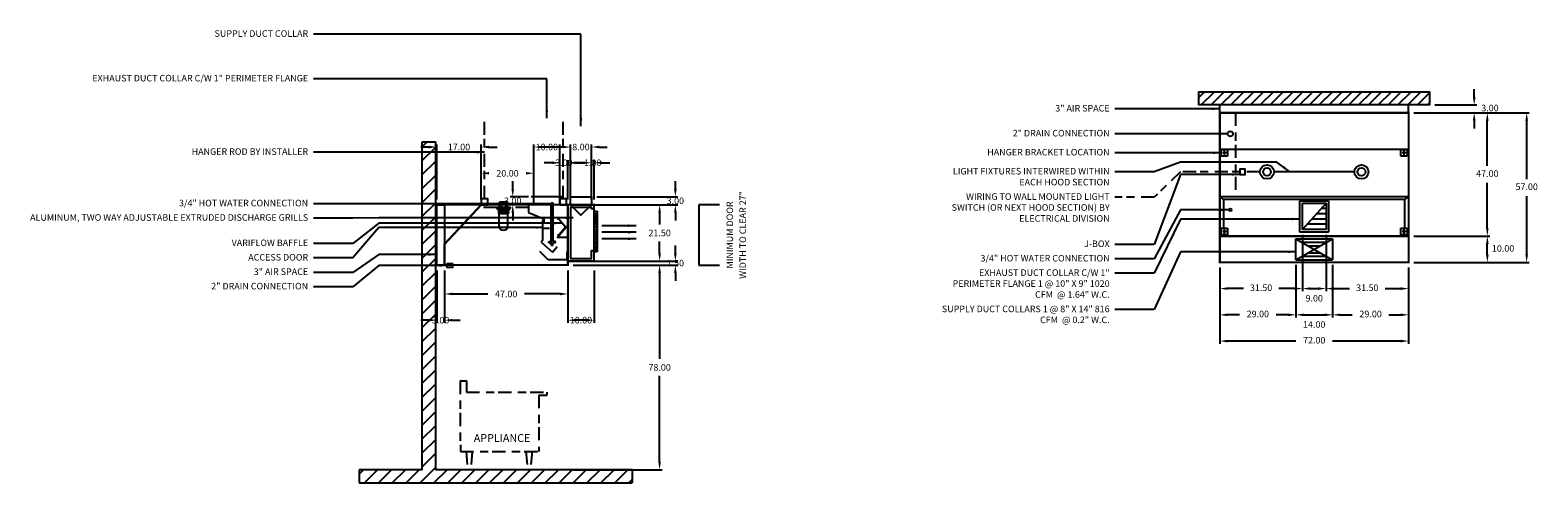
# Model space of a CAD drawing. Units: inches. Extents: x -255 to 320, y 47 to 220.
import ezdxf
from ezdxf.enums import TextEntityAlignment as Align

# ---------------------------------------------------------------- set-up
doc = ezdxf.new("R2010")
doc.units = ezdxf.units.IN
doc.header["$MEASUREMENT"] = 0
doc.linetypes.add('CENTER', pattern=[5.625, 3.75, -1.875])
doc.linetypes.add('DASHED', pattern=[12.1875, 5, -2.5, 3.125, -1.5625])
doc.layers.get('0').update_dxf_attribs({"color": 6})
for name, color, linetype in [('CENTER', 1, 'CENTER'), ('H', 7, 'DASHED'), ('L', 3, 'Continuous'), ('N', 6, 'Continuous'), ('P', 2, 'Continuous')]:
    doc.layers.add(name, color=color, linetype=linetype)
doc.styles.add('S', font='simplex.shx', dxfattribs={"height": 3})
doc.styles.add('XS', font='simplex.shx', dxfattribs={"height": 2.5})
doc.dimstyles.new('SPRINGAIR', dxfattribs={"dimtxt": 3, "dimasz": 3, "dimexe": 1, "dimexo": 2, "dimgap": 2, "dimtad": 0, "dimtih": 1, "dimtoh": 1, "dimzin": 0, "dimdsep": 46, "dimtxsty": 'XS', "dimcen": 0.09, "dimclrd": 6, "dimclre": 6, "dimclrt": 6, "dimadec": 0, "dimazin": 0, "dimtfac": 1, "dimtdec": 4, "dimtofl": 0, "dimtmove": 0, "dimatfit": 3, "dimfxl": 0, "dimtolj": 1, "dimtzin": 0, "dimarcsym": 0})
doc.dimstyles.get("Standard").update_dxf_attribs({"dimtxt": 3, "dimasz": 3, "dimexe": 1, "dimexo": 2, "dimgap": 2, "dimtad": 0, "dimtih": 1, "dimtoh": 1, "dimzin": 0, "dimdsep": 46, "dimtxsty": 'XS', "dimcen": 0.09, "dimclrd": 6, "dimclre": 6, "dimclrt": 6, "dimadec": 0, "dimazin": 0, "dimtfac": 1, "dimtdec": 4, "dimtofl": 0, "dimtmove": 0, "dimatfit": 3, "dimfxl": 0, "dimtolj": 1, "dimtzin": 0, "dimarcsym": 0})

# ---------------------------------------------------------------- blocks, each defined once
blk = doc.blocks.new('*D5')
at = {"color": 6, "lineweight": -2}
for p, q in [((295.57, 194.5), (295.57, 197.5)), ((280.57, 191.5), (296.57, 191.5)), ((280.57, 188.5), (296.57, 188.5)), ((295.57, 185.5), (295.57, 182.5))]:
    blk.add_line(p, q, dxfattribs=at)
at = {"color": 6}
for points in [[(295.57, 191.5), (296.07, 194.5), (295.07, 194.5)], [(295.57, 188.5), (295.07, 185.5), (296.07, 185.5)]]:
    blk.add_solid(points, dxfattribs=at)
at = {"layer": 'DEFPOINTS'}
for p in [(278.57, 191.5), (278.57, 188.5), (295.57, 188.5)]:
    blk.add_point(p, dxfattribs=at)
at = {"color": 6, "insert": (301.57, 190), "char_height": 2.5, "attachment_point": 5, "style": 'XS'}
blk.add_mtext('3.00', dxfattribs=at)
blk = doc.blocks.new('incandescent_plan_01')
at = {"layer": 'L'}
for radius in [2.69, 1.5]:
    blk.add_circle((0, 0), radius, dxfattribs=at)
blk = doc.blocks.new('incandescent_plan_1')
at = {"layer": 'L'}
for radius in [2.69, 1.5]:
    blk.add_circle((0, 0), radius, dxfattribs=at)
blk = doc.blocks.new('*D6')
at = {"color": 6, "lineweight": -2}
for p, q in [((198.57, 129.5), (198.57, 100.5)), ((270.57, 129.5), (270.57, 100.5)), ((227.57, 101.5), (201.57, 101.5)), ((267.57, 101.5), (241.57, 101.5))]:
    blk.add_line(p, q, dxfattribs=at)
at = {"color": 6}
for points in [[(198.57, 101.5), (201.57, 102), (201.57, 101)], [(270.57, 101.5), (267.57, 101), (267.57, 102)]]:
    blk.add_solid(points, dxfattribs=at)
at = {"layer": 'DEFPOINTS'}
for p in [(198.57, 131.5), (270.57, 131.5), (198.57, 101.5)]:
    blk.add_point(p, dxfattribs=at)
at = {"color": 6, "insert": (234.57, 101.5), "char_height": 2.5, "attachment_point": 5, "style": 'XS'}
blk.add_mtext('72.00', dxfattribs=at)
blk = doc.blocks.new('*D7')
at = {"color": 6, "lineweight": -2}
for p, q in [((272.57, 188.5), (316.57, 188.5)), ((315.57, 163.25), (315.57, 185.5)), ((315.57, 134.5), (315.57, 156.75)), ((272.57, 131.5), (316.57, 131.5))]:
    blk.add_line(p, q, dxfattribs=at)
at = {"color": 6}
for points in [[(315.57, 188.5), (316.07, 185.5), (315.07, 185.5)], [(315.57, 131.5), (315.07, 134.5), (316.07, 134.5)]]:
    blk.add_solid(points, dxfattribs=at)
at = {"layer": 'DEFPOINTS'}
for p in [(270.57, 188.5), (315.57, 188.5), (270.57, 131.5)]:
    blk.add_point(p, dxfattribs=at)
at = {"color": 6, "insert": (315.57, 160), "char_height": 2.5, "attachment_point": 5, "style": 'XS'}
blk.add_mtext('57.00', dxfattribs=at)
blk = doc.blocks.new('*D8')
at = {"color": 6, "lineweight": -2}
for p, q in [((272.57, 141.5), (301.57, 141.5)), ((300.57, 134.5), (300.57, 138.5)), ((272.57, 131.5), (301.57, 131.5))]:
    blk.add_line(p, q, dxfattribs=at)
at = {"color": 6}
for points in [[(300.57, 141.5), (301.07, 138.5), (300.07, 138.5)], [(300.57, 131.5), (300.07, 134.5), (301.07, 134.5)]]:
    blk.add_solid(points, dxfattribs=at)
at = {"layer": 'DEFPOINTS'}
for p in [(270.57, 141.5), (300.57, 141.5), (270.57, 131.5)]:
    blk.add_point(p, dxfattribs=at)
at = {"color": 6, "insert": (306.57, 136.5), "char_height": 2.5, "attachment_point": 5, "style": 'XS'}
blk.add_mtext('10.00', dxfattribs=at)
blk = doc.blocks.new('*D9')
at = {"color": 6, "lineweight": -2}
for p, q in [((272.57, 188.5), (301.57, 188.5)), ((300.57, 168.25), (300.57, 185.5)), ((300.57, 144.5), (300.57, 161.75)), ((272.57, 141.5), (301.57, 141.5))]:
    blk.add_line(p, q, dxfattribs=at)
at = {"color": 6}
for points in [[(300.57, 188.5), (301.07, 185.5), (300.07, 185.5)], [(300.57, 141.5), (300.07, 144.5), (301.07, 144.5)]]:
    blk.add_solid(points, dxfattribs=at)
at = {"layer": 'DEFPOINTS'}
for p in [(270.57, 188.5), (300.57, 188.5), (270.57, 141.5)]:
    blk.add_point(p, dxfattribs=at)
at = {"color": 6, "insert": (300.57, 165), "char_height": 2.5, "attachment_point": 5, "style": 'XS'}
blk.add_mtext('47.00', dxfattribs=at)
blk = doc.blocks.new('*D10')
at = {"color": 6, "lineweight": -2}
for p, q in [((239.07, 129.5), (239.07, 120.5)), ((270.57, 129.5), (270.57, 120.5)), ((242.07, 121.5), (248.06, 121.5)), ((261.58, 121.5), (267.57, 121.5))]:
    blk.add_line(p, q, dxfattribs=at)
at = {"color": 6}
for points in [[(239.07, 121.5), (242.07, 122), (242.07, 121)], [(270.57, 121.5), (267.57, 121), (267.57, 122)]]:
    blk.add_solid(points, dxfattribs=at)
at = {"layer": 'DEFPOINTS'}
for p in [(239.07, 131.5), (270.57, 131.5), (270.57, 121.5)]:
    blk.add_point(p, dxfattribs=at)
at = {"color": 6, "insert": (254.82, 121.5), "char_height": 2.5, "attachment_point": 5, "style": 'XS'}
blk.add_mtext('31.50', dxfattribs=at)
blk = doc.blocks.new('*D11')
at = {"color": 6, "lineweight": -2}
for p, q in [((230.07, 142), (230.07, 120.5)), ((239.07, 142), (239.07, 120.5)), ((233.07, 121.5), (236.07, 121.5))]:
    blk.add_line(p, q, dxfattribs=at)
at = {"color": 6}
for points in [[(230.07, 121.5), (233.07, 122), (233.07, 121)], [(239.07, 121.5), (236.07, 121), (236.07, 122)]]:
    blk.add_solid(points, dxfattribs=at)
at = {"layer": 'DEFPOINTS'}
for p in [(230.07, 144), (239.07, 144), (239.07, 121.5)]:
    blk.add_point(p, dxfattribs=at)
at = {"color": 6, "insert": (234.57, 117.5), "char_height": 2.5, "attachment_point": 5, "style": 'XS'}
blk.add_mtext('9.00', dxfattribs=at)
blk = doc.blocks.new('*D12')
at = {"color": 6, "lineweight": -2}
for p, q in [((198.57, 129.5), (198.57, 120.5)), ((230.07, 129.5), (230.07, 120.5)), ((207.56, 121.5), (201.57, 121.5)), ((227.07, 121.5), (221.08, 121.5))]:
    blk.add_line(p, q, dxfattribs=at)
at = {"color": 6}
for points in [[(198.57, 121.5), (201.57, 122), (201.57, 121)], [(230.07, 121.5), (227.07, 121), (227.07, 122)]]:
    blk.add_solid(points, dxfattribs=at)
at = {"layer": 'DEFPOINTS'}
for p in [(198.57, 131.5), (230.07, 131.5), (198.57, 121.5)]:
    blk.add_point(p, dxfattribs=at)
at = {"color": 6, "insert": (214.32, 121.5), "char_height": 2.5, "attachment_point": 5, "style": 'XS'}
blk.add_mtext('31.50', dxfattribs=at)
blk = doc.blocks.new('*D13')
at = {"color": 6, "lineweight": -2}
for p, q in [((241.57, 129.5), (241.57, 110.5)), ((270.57, 129.5), (270.57, 110.5)), ((244.57, 111.5), (249.07, 111.5)), ((263.07, 111.5), (267.57, 111.5))]:
    blk.add_line(p, q, dxfattribs=at)
at = {"color": 6}
for points in [[(241.57, 111.5), (244.57, 112), (244.57, 111)], [(270.57, 111.5), (267.57, 111), (267.57, 112)]]:
    blk.add_solid(points, dxfattribs=at)
at = {"layer": 'DEFPOINTS'}
for p in [(241.57, 131.5), (270.57, 131.5), (270.57, 111.5)]:
    blk.add_point(p, dxfattribs=at)
at = {"color": 6, "insert": (256.07, 111.5), "char_height": 2.5, "attachment_point": 5, "style": 'XS'}
blk.add_mtext('29.00', dxfattribs=at)
blk = doc.blocks.new('*D14')
at = {"color": 6, "lineweight": -2}
for p, q in [((227.57, 130.5), (227.57, 110.5)), ((241.57, 130.5), (241.57, 110.5)), ((230.57, 111.5), (238.57, 111.5))]:
    blk.add_line(p, q, dxfattribs=at)
at = {"color": 6}
for points in [[(227.57, 111.5), (230.57, 112), (230.57, 111)], [(241.57, 111.5), (238.57, 111), (238.57, 112)]]:
    blk.add_solid(points, dxfattribs=at)
at = {"layer": 'DEFPOINTS'}
for p in [(227.57, 132.5), (241.57, 132.5), (241.57, 111.5)]:
    blk.add_point(p, dxfattribs=at)
at = {"color": 6, "insert": (234.57, 107.5), "char_height": 2.5, "attachment_point": 5, "style": 'XS'}
blk.add_mtext('14.00', dxfattribs=at)
blk = doc.blocks.new('*D15')
at = {"color": 6, "lineweight": -2}
for p, q in [((198.57, 129.5), (198.57, 110.5)), ((227.57, 129.5), (227.57, 110.5)), ((206.07, 111.5), (201.57, 111.5)), ((224.57, 111.5), (220.07, 111.5))]:
    blk.add_line(p, q, dxfattribs=at)
at = {"color": 6}
for points in [[(198.57, 111.5), (201.57, 112), (201.57, 111)], [(227.57, 111.5), (224.57, 111), (224.57, 112)]]:
    blk.add_solid(points, dxfattribs=at)
at = {"layer": 'DEFPOINTS'}
for p in [(198.57, 131.5), (227.57, 131.5), (198.57, 111.5)]:
    blk.add_point(p, dxfattribs=at)
at = {"color": 6, "insert": (213.07, 111.5), "char_height": 2.5, "attachment_point": 5, "style": 'XS'}
blk.add_mtext('29.00', dxfattribs=at)
blk = doc.blocks.new('*D40')
at = {"color": 6, "lineweight": -2}
for p, q in [((-48, 153.46), (-14, 153.46)), ((-15, 150.46), (-15, 145.96)), ((-15, 134.96), (-15, 139.46)), ((-48, 131.96), (-14, 131.96))]:
    blk.add_line(p, q, dxfattribs=at)
at = {"color": 6, "lineweight": -3}
for points in [[(-15.5, 150.46), (-14.5, 150.46), (-15, 153.46)], [(-15.5, 134.96), (-14.5, 134.96), (-15, 131.96)]]:
    blk.add_solid(points, dxfattribs=at)
at = {"layer": 'DEFPOINTS', "color": 0, "lineweight": -3}
for p in [(-50, 153.46), (-50, 131.96), (-15, 131.96)]:
    blk.add_point(p, dxfattribs=at)
at = {"color": 6, "insert": (-15, 142.71), "char_height": 2.5, "attachment_point": 5, "style": 'XS'}
blk.add_mtext('\\A1;21.50', dxfattribs=at)
blk = doc.blocks.new('*D41')
at = {"color": 6, "lineweight": -2}
for p, q in [((-9, 134.96), (-9, 137.96)), ((-48, 131.96), (-8, 131.96)), ((-48, 130.46), (-8, 130.46)), ((-9, 127.46), (-9, 124.46))]:
    blk.add_line(p, q, dxfattribs=at)
at = {"color": 6, "lineweight": -3}
for points in [[(-9.5, 134.96), (-8.5, 134.96), (-9, 131.96)], [(-9.5, 127.46), (-8.5, 127.46), (-9, 130.46)]]:
    blk.add_solid(points, dxfattribs=at)
at = {"layer": 'DEFPOINTS', "color": 0, "lineweight": -3}
for p in [(-50, 131.96), (-50, 130.46), (-9, 130.46)]:
    blk.add_point(p, dxfattribs=at)
at = {"color": 6, "insert": (-9, 131.21), "char_height": 2.5, "attachment_point": 5, "style": 'XS'}
blk.add_mtext('\\A1;1.50', dxfattribs=at)
blk = doc.blocks.new('*D42')
at = {"color": 6, "lineweight": -2}
for p, q in [((-48, 130.46), (-14, 130.46)), ((-15, 127.46), (-15, 94.71)), ((-15, 55.46), (-15, 88.21)), ((-48, 52.46), (-14, 52.46))]:
    blk.add_line(p, q, dxfattribs=at)
at = {"color": 6, "lineweight": -3}
for points in [[(-15.5, 127.46), (-14.5, 127.46), (-15, 130.46)], [(-15.5, 55.46), (-14.5, 55.46), (-15, 52.46)]]:
    blk.add_solid(points, dxfattribs=at)
at = {"layer": 'DEFPOINTS', "color": 0, "lineweight": -3}
for p in [(-50, 130.46), (-50, 52.46), (-15, 52.46)]:
    blk.add_point(p, dxfattribs=at)
at = {"color": 6, "insert": (-15, 91.46), "char_height": 2.5, "attachment_point": 5, "style": 'XS'}
blk.add_mtext('\\A1;78.00', dxfattribs=at)
blk = doc.blocks.new('*D43')
at = {"color": 6, "lineweight": -2}
for p, q in [((-9, 159.46), (-9, 162.46)), ((-39, 156.46), (-8, 156.46)), ((-39, 153.46), (-8, 153.46)), ((-9, 150.46), (-9, 147.46))]:
    blk.add_line(p, q, dxfattribs=at)
at = {"color": 6, "lineweight": -3}
for points in [[(-9.5, 159.46), (-8.5, 159.46), (-9, 156.46)], [(-9.5, 150.46), (-8.5, 150.46), (-9, 153.46)]]:
    blk.add_solid(points, dxfattribs=at)
at = {"layer": 'DEFPOINTS', "color": 0, "lineweight": -3}
for p in [(-41, 156.46), (-9, 156.46), (-41, 153.46)]:
    blk.add_point(p, dxfattribs=at)
at = {"color": 6, "insert": (-9, 154.96), "char_height": 2.5, "attachment_point": 5, "style": 'XS'}
blk.add_mtext('\\A1;3.00', dxfattribs=at)
blk = doc.blocks.new('*D44')
at = {"color": 6, "lineweight": -2}
for p, q in [((-44, 169.46), (-47, 169.46)), ((-41, 155.46), (-41, 170.46)), ((-40, 155.46), (-40, 170.46)), ((-37, 169.46), (-34, 169.46))]:
    blk.add_line(p, q, dxfattribs=at)
at = {"color": 6, "lineweight": -3}
for points in [[(-44, 169.96), (-44, 168.96), (-41, 169.46)], [(-37, 169.96), (-37, 168.96), (-40, 169.46)]]:
    blk.add_solid(points, dxfattribs=at)
at = {"layer": 'DEFPOINTS', "color": 0, "lineweight": -3}
for p in [(-40, 169.46), (-41, 153.46), (-40, 153.46)]:
    blk.add_point(p, dxfattribs=at)
at = {"color": 6, "insert": (-40.5, 169.46), "char_height": 2.5, "attachment_point": 5, "style": 'XS'}
blk.add_mtext('\\A1;1.00', dxfattribs=at)
blk = doc.blocks.new('SECTION_BACKWALL')
at = {"layer": 'L'}
h = blk.add_hatch(dxfattribs=at)
h.set_pattern_fill('', color=256, scale=30, style=0)
h.set_pattern_definition([(45, (0, 0), (-2.65165, 2.65165), [])])
h.paths.add_polyline_path([(156, 171.75), (151, 171.75), (151, 147.75), (151, 46.75), (127, 46.75), (127, 41.75), (231, 41.75), (231, 46.75), (156, 46.75)])
for p, q in [((151, 46.75), (151, 171.75)), ((151, 171.75), (156, 171.75)), ((156, 171.75), (156, 46.75)), ((151, 46.75), (127, 46.75)), ((127, 46.75), (127, 41.75)), ((231, 46.75), (156, 46.75)), ((231, 46.75), (231, 41.75)), ((127, 41.75), (231, 41.75))]:
    blk.add_line(p, q, dxfattribs=at)
blk = doc.blocks.new('*D45')
at = {"color": 6, "lineweight": -2}
for p, q in [((-50, 128.46), (-50, 108.46)), ((-40, 128.46), (-40, 108.46)), ((-43, 109.46), (-47, 109.46))]:
    blk.add_line(p, q, dxfattribs=at)
at = {"color": 6, "lineweight": -3}
for points in [[(-47, 109.96), (-47, 108.96), (-50, 109.46)], [(-43, 109.96), (-43, 108.96), (-40, 109.46)]]:
    blk.add_solid(points, dxfattribs=at)
at = {"layer": 'DEFPOINTS', "color": 0, "lineweight": -3}
for p in [(-50, 130.46), (-40, 130.46), (-50, 109.46)]:
    blk.add_point(p, dxfattribs=at)
at = {"color": 6, "insert": (-45, 109.46), "char_height": 2.5, "attachment_point": 5, "style": 'XS'}
blk.add_mtext('\\A1;10.00', dxfattribs=at)
blk = doc.blocks.new('*D46')
at = {"color": 6, "lineweight": -2}
for p, q in [((-97, 128.46), (-97, 118.46)), ((-50, 128.46), (-50, 118.46)), ((-94, 119.46), (-80.5, 119.46)), ((-53, 119.46), (-66.5, 119.46))]:
    blk.add_line(p, q, dxfattribs=at)
at = {"color": 6, "lineweight": -3}
for points in [[(-94, 119.96), (-94, 118.96), (-97, 119.46)], [(-53, 119.96), (-53, 118.96), (-50, 119.46)]]:
    blk.add_solid(points, dxfattribs=at)
at = {"layer": 'DEFPOINTS', "color": 0, "lineweight": -3}
for p in [(-97, 130.46), (-50, 130.46), (-97, 119.46)]:
    blk.add_point(p, dxfattribs=at)
at = {"color": 6, "insert": (-73.5, 119.46), "char_height": 2.5, "attachment_point": 5, "style": 'XS'}
blk.add_mtext('\\A1;47.00', dxfattribs=at)
blk = doc.blocks.new('*D47')
at = {"color": 6, "lineweight": -2}
for p, q in [((-100, 128.46), (-100, 108.46)), ((-97, 128.46), (-97, 108.46)), ((-103, 109.46), (-106, 109.46)), ((-94, 109.46), (-91, 109.46))]:
    blk.add_line(p, q, dxfattribs=at)
at = {"color": 6, "lineweight": -3}
for points in [[(-103, 109.96), (-103, 108.96), (-100, 109.46)], [(-94, 109.96), (-94, 108.96), (-97, 109.46)]]:
    blk.add_solid(points, dxfattribs=at)
at = {"layer": 'DEFPOINTS', "color": 0, "lineweight": -3}
for p in [(-100, 130.46), (-97, 130.46), (-100, 109.46)]:
    blk.add_point(p, dxfattribs=at)
at = {"color": 6, "insert": (-98.5, 109.46), "char_height": 2.5, "attachment_point": 5, "style": 'XS'}
blk.add_mtext('\\A1;3.00', dxfattribs=at)
blk = doc.blocks.new('S_HANGER_BRACKET1')
at = {"layer": 'H'}
blk.add_line((2.12, 2.39), (2.12, 33.06), dxfattribs=at)
at = {"layer": 'L'}
blk.add_lwpolyline([(0.87, 0.14), (3.37, 0.14), (3.37, 2.39), (0.87, 2.39)], close=True, dxfattribs=at)
blk = doc.blocks.new('A$C3D6C0FB4')
at = {"linetype": 'Continuous'}
blk.add_blockref('S_HANGER_BRACKET1', (-0.87, -0.14), dxfattribs=at)
blk = doc.blocks.new('S_HANGER_BRACKET')
at = {"layer": 'H'}
blk.add_line((2.12, 2.39), (2.12, 33.06), dxfattribs=at)
at = {"layer": 'L'}
blk.add_lwpolyline([(0.87, 0.14), (3.37, 0.14), (3.37, 2.39), (0.87, 2.39)], close=True, dxfattribs=at)
blk = doc.blocks.new('A$C3D6C0FB3')
at = {"linetype": 'Continuous'}
blk.add_blockref('S_HANGER_BRACKET', (-0.87, -0.14), dxfattribs=at)
blk = doc.blocks.new('*D48')
at = {"color": 6, "lineweight": -2}
for p, q in [((-83, 155.46), (-83, 166.46)), ((-63, 155.46), (-63, 166.46))]:
    blk.add_line(p, q, dxfattribs=at)
at = {"color": 6, "lineweight": -3}
for points in [[(-80, 165.96), (-80, 164.96), (-83, 165.46)], [(-66, 165.96), (-66, 164.96), (-63, 165.46)]]:
    blk.add_solid(points, dxfattribs=at)
at = {"layer": 'DEFPOINTS', "color": 0, "lineweight": -3}
for p in [(-83, 165.46), (-83, 153.46), (-63, 153.46)]:
    blk.add_point(p, dxfattribs=at)
at = {"color": 6, "insert": (-73, 165.46), "char_height": 2.5, "attachment_point": 5, "style": 'XS'}
blk.add_mtext('\\A1;20.00', dxfattribs=at)
blk = doc.blocks.new('*D49')
at = {"color": 6, "lineweight": -2}
for p, q in [((-103, 175.46), (-106, 175.46)), ((-100, 155.46), (-100, 176.46)), ((-83, 155.46), (-83, 176.46)), ((-80, 175.46), (-77, 175.46))]:
    blk.add_line(p, q, dxfattribs=at)
at = {"color": 6, "lineweight": -3}
for points in [[(-103, 175.96), (-103, 174.96), (-100, 175.46)], [(-80, 175.96), (-80, 174.96), (-83, 175.46)]]:
    blk.add_solid(points, dxfattribs=at)
at = {"layer": 'DEFPOINTS', "color": 0, "lineweight": -3}
for p in [(-100, 175.46), (-100, 153.46), (-83, 153.46)]:
    blk.add_point(p, dxfattribs=at)
at = {"color": 6, "insert": (-91.5, 175.46), "char_height": 2.5, "attachment_point": 5, "style": 'XS'}
blk.add_mtext('\\A1;17.00', dxfattribs=at)
blk = doc.blocks.new('*D50')
at = {"color": 6, "lineweight": -2}
for p, q in [((-71, 159.46), (-71, 162.46)), ((-65, 156.46), (-72, 156.46)), ((-65, 153.46), (-72, 153.46)), ((-71, 150.46), (-71, 147.46))]:
    blk.add_line(p, q, dxfattribs=at)
at = {"color": 6, "lineweight": -3}
for points in [[(-71.5, 159.46), (-70.5, 159.46), (-71, 156.46)], [(-71.5, 150.46), (-70.5, 150.46), (-71, 153.46)]]:
    blk.add_solid(points, dxfattribs=at)
at = {"layer": 'DEFPOINTS', "color": 0, "lineweight": -3}
for p in [(-71, 156.46), (-63, 156.46), (-63, 153.46)]:
    blk.add_point(p, dxfattribs=at)
at = {"color": 6, "insert": (-71, 154.96), "char_height": 2.5, "attachment_point": 5, "style": 'XS'}
blk.add_mtext('\\A1;3.00', dxfattribs=at)
blk = doc.blocks.new('*D51')
at = {"color": 6, "lineweight": -2}
for p, q in [((-52, 175.46), (-55, 175.46)), ((-49, 155.46), (-49, 176.46)), ((-41, 155.46), (-41, 176.46)), ((-38, 175.46), (-35, 175.46))]:
    blk.add_line(p, q, dxfattribs=at)
at = {"color": 6, "lineweight": -3}
for points in [[(-52, 175.96), (-52, 174.96), (-49, 175.46)], [(-38, 175.96), (-38, 174.96), (-41, 175.46)]]:
    blk.add_solid(points, dxfattribs=at)
at = {"layer": 'DEFPOINTS', "color": 0, "lineweight": -3}
for p in [(-41, 175.46), (-49, 153.46), (-41, 153.46)]:
    blk.add_point(p, dxfattribs=at)
at = {"color": 6, "insert": (-45, 175.46), "char_height": 2.5, "attachment_point": 5, "style": 'XS'}
blk.add_mtext('\\A1;8.00', dxfattribs=at)
blk = doc.blocks.new('*D52')
at = {"color": 6, "lineweight": -2}
for p, q in [((-56, 169.46), (-59, 169.46)), ((-53, 155.46), (-53, 170.46)), ((-50, 155.46), (-50, 170.46)), ((-47, 169.46), (-44, 169.46))]:
    blk.add_line(p, q, dxfattribs=at)
at = {"color": 6, "lineweight": -3}
for points in [[(-56, 169.96), (-56, 168.96), (-53, 169.46)], [(-47, 169.96), (-47, 168.96), (-50, 169.46)]]:
    blk.add_solid(points, dxfattribs=at)
at = {"layer": 'DEFPOINTS', "color": 0, "lineweight": -3}
for p in [(-53, 169.46), (-53, 153.46), (-50, 153.46)]:
    blk.add_point(p, dxfattribs=at)
at = {"color": 6, "insert": (-51.5, 169.46), "char_height": 2.5, "attachment_point": 5, "style": 'XS'}
blk.add_mtext('\\A1;3.00', dxfattribs=at)
blk = doc.blocks.new('*D53')
at = {"color": 6, "lineweight": -2}
for p, q in [((-63, 155.46), (-63, 176.46)), ((-56, 175.46), (-60, 175.46)), ((-53, 155.46), (-53, 176.46))]:
    blk.add_line(p, q, dxfattribs=at)
at = {"color": 6, "lineweight": -3}
for points in [[(-60, 175.96), (-60, 174.96), (-63, 175.46)], [(-56, 175.96), (-56, 174.96), (-53, 175.46)]]:
    blk.add_solid(points, dxfattribs=at)
at = {"layer": 'DEFPOINTS', "color": 0, "lineweight": -3}
for p in [(-63, 175.46), (-63, 153.46), (-53, 153.46)]:
    blk.add_point(p, dxfattribs=at)
at = {"color": 6, "insert": (-58, 175.46), "char_height": 2.5, "attachment_point": 5, "style": 'XS'}
blk.add_mtext('\\A1;10.00', dxfattribs=at)
blk = doc.blocks.new('extractor_revlow_hotwaterwash_right')
blk.add_line((-9.57, -5.95), (-9.22, -5.59))
at = {"layer": 'L'}
for p, q in [((0, 0), (-15, 0)), ((-15, 0), (-15, -3)), ((0, 0), (0, -7.73)), ((-15, -3), (-9.19, -5.35)), ((-9.19, -5.35), (-9.19, -6.6)), ((-3.41, -5.47), (-3.91, -5.47)), ((-0.84, -8.53), (-3.41, -5.47)), ((-9.57, -13.45), (-9.57, -5.95)), ((-9.48, -8.95), (-6.98, -8.95)), ((-9.19, -6.6), (-8.81, -6.93)), ((-4, -12.5), (0, -7.73)), ((-0.84, -8.53), (-3.41, -11.59)), ((-9.57, -13.45), (-10.2, -14.31)), ((-10.2, -14.31), (-5.81, -18.02)), ((-5.5, -13.75), (-6.5, -13.75)), ((-6.5, -13.75), (-6.5, -14.75)), ((-6.5, -14.75), (-5.5, -14.75)), ((-5.81, -18.02), (-4.03, -15.93)), ((-5.5, -14.75), (-5.5, -13.75)), ((0, -12.5), (-4, -12.5)), ((-3.41, -11.59), (-3.91, -11.59)), ((0, -12.5), (0, -17.81)), ((-7.5, -21), (-10.61, -17.77)), ((-0.19, -21), (-7.5, -21)), ((-0.19, -18), (0, -17.81)), ((-0.19, -21), (-0.19, -18))]:
    blk.add_line(p, q, dxfattribs=at)
at = {"layer": 'P'}
for p, q in [((-6.38, -13.75), (-6.38, 0.76)), ((-6.38, 0.76), (-5.62, 0.76)), ((-5.62, -13.75), (-5.62, 0.76)), ((-7.25, -14), (-6.5, -14)), ((-7.25, -14.5), (-7.25, -14)), ((-7.25, -14.5), (-6.5, -14.5)), ((-6.5, -14), (-6.5, -14.5)), ((-6.25, -15.5), (-6.25, -14.75)), ((-5.75, -15.5), (-6.25, -15.5)), ((-5.75, -15.5), (-5.75, -14.75)), ((-5.5, -14), (-5.5, -14.5)), ((-4.75, -14), (-5.5, -14)), ((-4.75, -14.5), (-5.5, -14.5)), ((-4.75, -14.5), (-4.75, -14))]:
    blk.add_line(p, q, dxfattribs=at)
for centre in [(-7, -14.25), (-6, -15.25), (-5, -14.25)]:
    blk.add_circle(centre, 0.19, dxfattribs=at)
blk = doc.blocks.new('incandescent_section')
at = {"layer": 'L'}
for p, q in [((2.69, 0), (-2.69, 0)), ((-2.69, 0), (-2.69, -0.25)), ((-1.5, 0), (-1.5, 2)), ((1.5, 2), (-1.5, 2)), ((-1.5, 0), (1.5, 0)), ((-0.75, 2), (-0.75, 0)), ((0.75, 2), (0.75, 0)), ((1.5, 0), (1.5, 2)), ((2.69, 0), (2.69, -0.25)), ((-2.69, -0.25), (2.69, -0.25)), ((-2.69, -0.25), (-2.19, -0.5)), ((-2.19, -0.5), (2.19, -0.5)), ((-2.19, -0.5), (-1.88, -1.38)), ((1.88, -1.57), (-1.89, -1.57)), ((-1.89, -1.57), (-1.89, -1.68)), ((-1.89, -1.68), (1.88, -1.68)), ((-1.88, -1.38), (1.88, -1.38)), ((-1.88, -1.88), (1.88, -1.88)), ((-1.88, -1.88), (-1.88, -2.38)), ((-1.88, -2.38), (1.88, -2.38)), ((-1.62, -7.12), (-1.62, -2.38)), ((1.62, -7.12), (1.62, -2.38)), ((2.19, -0.5), (1.88, -1.38)), ((1.88, -1.68), (1.88, -1.57)), ((1.88, -1.88), (1.88, -2.38)), ((2.69, -0.25), (2.19, -0.5))]:
    blk.add_line(p, q, dxfattribs=at)
blk.add_arc((0, -7.12), 1.62, 180, 0, dxfattribs=at)
blk = doc.blocks.new('MINIMUM_DOOR_WIDTH')
at = {"layer": 'N'}
for p, q in [((283.82, 147.79), (283.82, 124.79)), ((283.82, 147.79), (283.82, 124.79)), ((291.67, 147.79), (283.82, 147.79)), ((283.82, 124.79), (291.67, 124.79))]:
    blk.add_line(p, q, dxfattribs=at)
at = {"layer": 'N', "style": 'XS'}
for s, p in [('WIDTH TO CLEAR 27"', (300.84, 136.28)), ('MINIMUM DOOR', (295.9, 136.28))]:
    blk.add_text(s, height=2.5004, rotation=90, dxfattribs=at).set_placement(p, align=Align.MIDDLE)
blk = doc.blocks.new('mg_revlow_23_right')
at = {"color": 2, "const_width": 0.8}
for points in [[(0, 0), (10, 0), (10, -3)], [(0, -21.5), (10, -21.5), (10, -17.5)]]:
    blk.add_lwpolyline(points, dxfattribs=at)
at = {"color": 3}
blk.add_lwpolyline([(1, 0), (1, 3), (9, 3), (9, 0), (5, -4), (1, 0)], dxfattribs=at)
at = {"color": 7}
blk.add_lwpolyline([(10, -1.5), (9, -1.5), (9, -1), (1, -1), (1, -20.5), (9, -20.5), (9, -17.5), (10, -17.5)], dxfattribs=at)
at = {"layer": 'P'}
for p, q in [((10, -18), (10, -2.49)), ((10, -2.49), (11.18, -2.49)), ((10.3, -3.09), (10.99, -3.78)), ((10.3, -3.84), (10.99, -4.53)), ((10.3, -4.64), (10.99, -5.33)), ((10.3, -5.55), (10.99, -6.24)), ((11.18, -2.49), (11.18, -18)), ((10.3, -6.41), (10.99, -7.09)), ((10.3, -7.26), (10.99, -7.95)), ((10.3, -8.17), (10.99, -8.86)), ((10.3, -9.13), (10.99, -9.82)), ((10.3, -10.09), (10.99, -10.78)), ((10.3, -11.05), (10.99, -11.74)), ((10.3, -12.02), (10.99, -12.7)), ((10.3, -12.98), (10.99, -13.67)), ((10.3, -13.94), (10.99, -14.63)), ((10.3, -14.85), (10.99, -15.54)), ((10.3, -15.81), (10.99, -16.5)), ((10.3, -16.72), (10.99, -17.41)), ((11.18, -18), (10, -18))]:
    blk.add_line(p, q, dxfattribs=at)
for points in [[(26, -8), (13, -8)], [(26, -10.5), (13, -10.5)], [(26, -13), (13, -13)]]:
    blk.add_leader(points, dimstyle='SPRINGAIR')

msp = doc.modelspace()

# ---------------------------------------------------------------- hatches: boundary and pattern name
h = msp.add_hatch()
h.set_pattern_fill('', color=3, angle=2578.310078, style=0, pattern_type=0)
h.set_pattern_definition([(45, (0, 0), (2.5, -1.25), [])])
h.paths.add_polyline_path([(273.57, 191.5), (195.57, 191.5), (190.57, 191.5), (190.57, 196.5), (195.57, 196.5), (278.57, 196.5), (278.57, 191.5), (273.57, 191.5)], flags=0)

# ---------------------------------------------------------------- linework, layer by layer
at = {"color": 2}
for p, q in [((-100.001, 130.462), (-100.001, 153.462)), ((-100.001, 153.462), (-97.001, 153.462)), ((-97.001, 153.462), (-97.001, 130.462)), ((-97.001, 130.462), (-100.001, 130.462))]:
    msp.add_line(p, q, dxfattribs=at)
at = {"color": 3}
for p, q in [((229.07, 143), (229.07, 155)), ((229.07, 155), (240.07, 155)), ((230.07, 144), (230.07, 154)), ((230.07, 144), (239.07, 154)), ((230.07, 154), (239.07, 154)), ((239.07, 150), (235.47, 150)), ((239.07, 152), (237.27, 152)), ((239.07, 154), (239.07, 144)), ((240.07, 155), (240.07, 143)), ((239.07, 144), (230.07, 144)), ((239.07, 146), (231.87, 146)), ((239.07, 148), (233.67, 148)), ((227.57, 132.5), (227.57, 140.5)), ((227.57, 132.5), (241.57, 140.5)), ((227.57, 140.5), (241.57, 140.5)), ((227.57, 140.5), (241.57, 132.5)), ((240.07, 143), (229.07, 143)), ((229.903, 139.167), (239.237, 139.167)), ((241.57, 140.5), (241.57, 132.5)), ((227.57, 132.5), (241.57, 132.5)), ((229.903, 133.833), (239.237, 133.833)), ((232.237, 137.833), (236.903, 137.833)), ((232.237, 135.167), (236.903, 135.167))]:
    msp.add_line(p, q, dxfattribs=at)
for points in [[(273.57, 191.5), (195.57, 191.5), (190.57, 191.5), (190.57, 196.5), (195.57, 196.5), (278.57, 196.5), (278.57, 191.5), (273.57, 191.5)], [(270.57, 174.5), (198.57, 174.5)], [(206.226, 165), (208.226, 165), (208.226, 167), (206.226, 167), (206.226, 165)], [(-52.001, 156.462), (-64.001, 156.462)], [(-63.001, 153.462), (-63.001, 156.462)], [(-53.001, 153.462), (-53.001, 156.462)], [(270.57, 156.5), (198.57, 156.5)], [(200.07, 144.5), (200.07, 155.5), (198.57, 156.5)], [(269.07, 155.5), (200.07, 155.5)], [(269.07, 144.5), (269.07, 155.5), (270.57, 156.5)]]:
    msp.add_lwpolyline(points, dxfattribs=at)
at = {"color": 2}
for points in [[(198.57, 188.5), (198.57, 191.5)], [(270.57, 188.5), (270.57, 191.5)], [(-83.001, 153.462), (-97.001, 153.462), (-97.001, 138.462)], [(-96.001, 131.012), (-94.001, 131.012), (-94.001, 129.512), (-96.001, 129.512), (-96.001, 131.012)]]:
    msp.add_lwpolyline(points, dxfattribs=at)
at = {"color": 2, "const_width": 0.8}
for points in [[(270.57, 188.5), (270.57, 141.5), (198.57, 141.5), (198.57, 188.5), (270.57, 188.5)], [(-50.001, 153.462), (-83.001, 153.462), (-97.001, 138.462), (-97.001, 130.462), (-50.001, 130.462), (-50.001, 153.462)]]:
    msp.add_lwpolyline(points, dxfattribs=at)
at = {"color": 3, "linetype": 'DASHED'}
msp.add_lwpolyline([(204.57, 188.5), (204.57, 156.5)], dxfattribs=at)
at = {"color": 4, "linetype": 'DASHED'}
msp.add_lwpolyline([(213.882, 166), (183.57, 166), (173.57, 156.333), (158.57, 156.333)], dxfattribs=at)
at = {"color": 4}
msp.add_lwpolyline([(249.882, 166), (219.257, 166)], dxfattribs=at)
at = {"color": 7, "linetype": 'DASHED'}
msp.add_lwpolyline([(-65.001, 152.462), (-84.001, 152.462)], dxfattribs=at)
at = {"color": 3, "const_width": 0.8}
msp.add_lwpolyline([(270.57, 141.5), (270.57, 131.5), (198.57, 131.5), (198.57, 141.5)], dxfattribs=at)
at = {"color": 3}
for centre, radius in [((202.57, 180.5), 1), ((202.57, 151.5), 0.5)]:
    msp.add_circle(centre, radius, dxfattribs=at)
at = {"layer": 'CENTER'}
for p, q in [((201.07, 173.25), (199.57, 173.25)), ((200.32, 172.5), (200.32, 174)), ((269.57, 173.25), (268.07, 173.25)), ((268.82, 172.5), (268.82, 174)), ((200.32, 142.5), (200.32, 144)), ((268.82, 142.5), (268.82, 144)), ((201.07, 143.25), (199.57, 143.25)), ((269.57, 143.25), (268.07, 143.25))]:
    msp.add_line(p, q, dxfattribs=at)
at = {"layer": 'H'}
for p, q in [((-91.001, 86.292), (-90.978, 59.462)), ((-90.978, 86.316), (-88.714, 86.316)), ((-88.691, 86.292), (-88.691, 82.034)), ((-88.691, 82.034), (-58.047, 82.034)), ((-61.001, 80.879), (-61.001, 59.462)), ((-61.001, 80.879), (-58.047, 80.879)), ((-58.047, 82.034), (-58.047, 80.879)), ((-90.978, 59.462), (-61.001, 59.462)), ((-88.765, 59.462), (-88.187, 52.462)), ((-86.455, 59.462), (-87.033, 52.462)), ((-65.959, 59.462), (-65.381, 52.462)), ((-63.649, 59.462), (-64.226, 52.462))]:
    msp.add_line(p, q, dxfattribs=at)
for centre, start, end in [((-90.978, 86.292), 90, 180), ((-88.714, 86.292), 0, 90), ((-61.024, 82.01), 0, 90), ((-61.024, 59.485), 270, 0)]:
    msp.add_arc(centre, 0.0231, start, end, dxfattribs=at)
at = {"layer": 'L'}
for p, q in [((199.07, 174.5), (201.57, 174.5)), ((199.07, 172), (199.07, 174.5)), ((201.57, 174.5), (201.57, 172)), ((267.57, 174.5), (270.07, 174.5)), ((267.57, 172), (267.57, 174.5)), ((270.07, 174.5), (270.07, 172)), ((201.57, 172), (199.07, 172)), ((270.07, 172), (267.57, 172)), ((199.07, 144.5), (201.57, 144.5)), ((199.07, 142), (199.07, 144.5)), ((201.57, 144.5), (201.57, 142)), ((267.57, 144.5), (270.07, 144.5)), ((267.57, 142), (267.57, 144.5)), ((270.07, 144.5), (270.07, 142)), ((201.57, 142), (199.07, 142)), ((270.07, 142), (267.57, 142))]:
    msp.add_line(p, q, dxfattribs=at)
for centre in [(200.32, 173.25), (268.82, 173.25), (200.32, 143.25), (268.82, 143.25)]:
    msp.add_circle(centre, 0.266, dxfattribs=at)

# ---------------------------------------------------------------- block references
for name, p in [('A$C3D6C0FB4', (-83.001, 153.462)), ('A$C3D6C0FB3', (-53.001, 153.462)), ('SECTION_BACKWALL', (-256.501, 5.712)), ('mg_revlow_23_right', (-50.001, 153.462)), ('MINIMUM_DOOR_WIDTH', (-283.82, 5.672)), ('extractor_revlow_hotwaterwash_right', (-50.001, 153.462))]:
    msp.add_blockref(name, p)
msp.add_blockref('incandescent_section', (-74.501, 152.462), dxfattribs=at)
at = {"layer": 'N'}
for name, p in [('incandescent_plan_1', (216.57, 166)), ('incandescent_plan_01', (252.57, 166))]:
    msp.add_blockref(name, p, dxfattribs=at)

# ---------------------------------------------------------------- texts
at = {"color": 6, "char_height": 2.5, "attachment_point": 3, "style": 'XS'}
for s, insert, width in [('SUPPLY DUCT COLLAR', (-149.001, 219.962), 121.07), ('EXHAUST DUCT COLLAR C/W 1" PERIMETER FLANGE', (-149.001, 202.962), 121.07), ('3" AIR SPACE', (156.57, 191.5), 66), ('2" DRAIN CONNECTION', (156.57, 182), 66), ('HANGER ROD BY INSTALLER', (-149.001, 174.962), 121.07), ('HANGER BRACKET LOCATION', (156.57, 174.75), 66), ('LIGHT FIXTURES INTERWIRED WITHIN EACH HOOD SECTION', (156.57, 167.5), 66), ('3/4" HOT WATER CONNECTION', (-149.001, 155.362), 121.07), ('WIRING TO WALL MOUNTED LIGHT SWITCH (OR NEXT HOOD SECTION) BY ELECTRICAL DIVISION', (156.57, 157.833), 66), ('ALUMINUM, TWO WAY ADJUSTABLE EXTRUDED DISCHARGE GRILLS', (-149.001, 149.862), 121.07), ('VARIFLOW BAFFLE', (-149.001, 140.195), 121.07), ('J-BOX', (156.57, 139.833), 66), ('ACCESS DOOR', (-149.001, 134.695), 121.07), ('3/4" HOT WATER CONNECTION', (156.57, 134.333), 66), ('3" AIR SPACE', (-149.001, 129.195), 121.07), ('EXHAUST DUCT COLLAR C/W 1" PERIMETER FLANGE 1 @ 10" X 9" 1020 CFM  @ 1.64" W.C.', (156.57, 128.833), 66), ('2" DRAIN CONNECTION', (-149.001, 123.695), 121.07), ('SUPPLY DUCT COLLARS 1 @ 8" X 14" 816 CFM  @ 0.2" W.C.', (156.57, 115), 66)]:
    msp.add_mtext(s, dxfattribs=dict(at, insert=insert, width=width))
at = {"layer": 'N', "style": 'S'}
msp.add_text('APPLIANCE', height=3.0005, dxfattribs=at).set_placement((-75.067, 64.157), align=Align.MIDDLE)

# ---------------------------------------------------------------- dimensions: what is measured, and where the dimension line sits
for base, p1, p2, angle, picture, middle, dimtype in [((295.57, 190), (278.57, 188.5), (278.57, 191.5), 90, '*D5', (301.57, 190), 129), ((315.57, 160), (270.57, 188.5), (270.57, 131.5), 270, '*D7', (315.57, 160), 129), ((300.57, 165), (270.57, 188.5), (270.57, 141.5), 270, '*D9', (300.57, 165), 129), ((-100.001, 175.462), (-83.001, 153.462), (-100.001, 153.462), 180, '*D49', (-91.501, 175.462), 161), ((-63.001, 175.462), (-53.001, 153.462), (-63.001, 153.462), 180, '*D53', (-58.001, 175.462), 161), ((-41.001, 175.462), (-49.001, 153.462), (-41.001, 153.462), 0, '*D51', (-45.001, 175.462), 161), ((-83.001, 165.462), (-63.001, 153.462), (-83.001, 153.462), 180, '*D48', (-73.001, 165.462), 161), ((-53.001, 169.462), (-50.001, 153.462), (-53.001, 153.462), 180, '*D52', (-51.501, 169.462), 161), ((-40.001, 169.462), (-41.001, 153.462), (-40.001, 153.462), 0, '*D44', (-40.501, 169.462), 161), ((-71.001, 156.462), (-63.001, 153.462), (-63.001, 156.462), 90, '*D50', (-71.001, 154.962), 161), ((-9.001, 156.462), (-41.001, 153.462), (-41.001, 156.462), 90, '*D43', (-9.001, 154.962), 161), ((-15.001, 131.962), (-50.001, 153.462), (-50.001, 131.962), 270, '*D40', (-15.001, 142.712), 161), ((234.57, 121.5), (239.07, 144), (230.07, 144), 180, '*D11', (234.57, 117.5), 129), ((-9.001, 130.462), (-50.001, 131.962), (-50.001, 130.462), 270, '*D41', (-9.001, 131.212), 161), ((300.57, 136.5), (270.57, 141.5), (270.57, 131.5), 270, '*D8', (306.57, 136.5), 129), ((234.57, 111.5), (241.57, 132.5), (227.57, 132.5), 180, '*D14', (234.57, 107.5), 129), ((-100.001, 109.462), (-97.001, 130.462), (-100.001, 130.462), 180, '*D47', (-98.501, 109.462), 161), ((-97.001, 119.462), (-50.001, 130.462), (-97.001, 130.462), 180, '*D46', (-73.501, 119.462), 161), ((-15.001, 52.462), (-50.001, 130.462), (-50.001, 52.462), 270, '*D42', (-15.001, 91.462), 161), ((-50.001, 109.462), (-40.001, 130.462), (-50.001, 130.462), 180, '*D45', (-45.001, 109.462), 161), ((234.57, 101.5), (198.57, 131.5), (270.57, 131.5), 0, '*D6', (234.57, 101.5), 129), ((214.32, 121.5), (198.57, 131.5), (230.07, 131.5), 0, '*D12', (214.32, 121.5), 129), ((213.07, 111.5), (198.57, 131.5), (227.57, 131.5), 0, '*D15', (213.07, 111.5), 129), ((254.82, 121.5), (270.57, 131.5), (239.07, 131.5), 180, '*D10', (254.82, 121.5), 129), ((256.07, 111.5), (270.57, 131.5), (241.57, 131.5), 180, '*D13', (256.07, 111.5), 129)]:
    dim = msp.add_linear_dim(base=base, p1=p1, p2=p2, angle=angle, dimstyle='Standard')
    dim.commit()
    dim.dimension.update_dxf_attribs({"geometry": picture, "text_midpoint": middle, "dimtype": dimtype})

# ---------------------------------------------------------------- leaders
at = {"color": 6}
for points in [[(-45.001, 183.462), (-45.001, 218.462), (-147.001, 218.462)], [(-58.001, 186.462), (-58.001, 201.462), (-147.001, 201.462)], [(198.57, 190), (183.57, 190), (173.57, 190), (158.57, 190)], [(201.57, 180.5), (183.57, 180.5), (173.57, 180.5), (158.57, 180.5)], [(-81.751, 173.462), (-122.001, 173.462), (-132.001, 173.462), (-147.001, 173.462)], [(199.07, 173.25), (183.57, 173.25), (173.57, 173.25), (158.57, 173.25)], [(225.257, 166), (220.257, 169.688), (183.57, 169.688), (173.57, 166), (158.57, 166)], [(206.226, 165), (183.57, 165), (173.57, 138.333), (158.57, 138.333)], [(-56.381, 153.862), (-122.001, 153.862), (-132.001, 153.862), (-147.001, 153.862)], [(202.07, 151.5), (183.57, 151.5), (173.57, 132.833), (158.57, 132.833)], [(-48.001, 148.462), (-122.001, 148.462), (-132.001, 148.362), (-147.001, 148.362)], [(-52.301, 146.462), (-122.001, 146.462), (-132.001, 138.695), (-147.001, 138.695)], [(-59.301, 144.762), (-122.001, 144.762), (-132.001, 133.195), (-147.001, 133.195)], [(229.07, 148), (183.57, 148), (173.57, 127.333), (158.57, 127.333)], [(-100.001, 134.462), (-122.001, 134.462), (-132.001, 127.695), (-147.001, 127.695)], [(227.57, 135.5), (183.57, 135.5), (173.57, 113.5), (158.57, 113.5)], [(-96.001, 130.262), (-122.001, 130.262), (-132.001, 122.195), (-147.001, 122.195)]]:
    msp.add_leader(points, dimstyle='Standard', dxfattribs=at)

doc.saveas('drawing.dxf')
